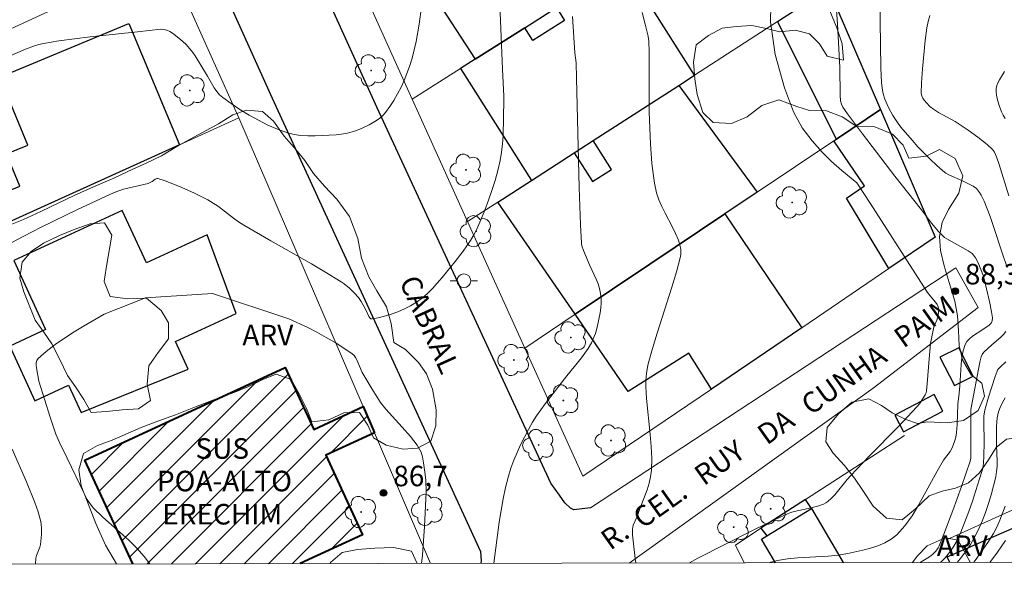
# Model space of a CAD drawing. Units: metres. Extents: x 279257 to 279773, y 1669902 to 1670466.
# Drawn here: x 279516 to 279588, y 1669907 to 1669947 of the extents above; entities that cross this region are included whole.
import ezdxf
from ezdxf.enums import TextEntityAlignment as Align

# ---------------------------------------------------------------- set-up
doc = ezdxf.new("R2010")
doc.units = ezdxf.units.M
doc.header["$MEASUREMENT"] = 0
for name, color, linetype, lineweight in [('Articulacao', 7, 'Continuous', 18), ('Edificacoes', 7, 'Continuous', 30), ('Edificacoes_Notaveis_Hatch', 8, 'Continuous', 9), ('Hospital', 7, 'Continuous', 40), ('Muro_Grade', 8, 'Continuous', 20), ('Pavimentacao_Nao_Asfaltica_Mfio', 10, 'Continuous', 30), ('Pavimentacao_Nao_Asfaltica_S_Mfio', 10, 'Continuous', 15), ('Poste', 7, 'Continuous', 9), ('Topon_de_Vias', 7, 'Continuous', 9), ('Topon_Hospital', 7, 'Continuous', 9)]:
    doc.layers.add(name, color=color, linetype=linetype, lineweight=lineweight)
for name, color, linetype, lineweight, true_color in [('Arvores_Isoladas', 7, 'Continuous', 18, 0x00ff33), ('Curvas_Intermediarias', 7, 'Continuous', 9, 0x783c14), ('Curvas_Mestras', 7, 'Continuous', 20, 0x783c14), ('Pto_Cotado', 7, 'Continuous', 9, 0x783c14), ('Topon_Pto_Cotado', 7, 'Continuous', 9, 0x783c14), ('Topon_Vegetacao', 7, 'Continuous', 9, 0x00ff33), ('Vegetacao', 7, 'Orla8', 9, 0x00ff33)]:
    doc.layers.add(name, color=color, linetype=linetype, lineweight=lineweight, true_color=true_color)
doc.styles.add('Arial', font='arial.ttf', dxfattribs={"height": 1.5})
doc.styles.get("Standard").update_dxf_attribs({"font": 'arial.ttf'})
doc.linetypes.add('Orla8', pattern='A,6,-0.5,["V",Standard,S=1,R=0,X=-0.5,Y=-1],-0.5,6,-0.5,["V",Standard,S=1,R=0,X=-0.5,Y=-1],-0.5', length=14)

# ---------------------------------------------------------------- blocks, each defined once
blk = doc.blocks.new('Cotas')
at = {"layer": 'Pto_Cotado'}
blk.add_hatch(color=256, dxfattribs=at).paths.add_polyline_path([(0, 0.24, 1), (0, -0.24, 1)])
at = {"layer": 'Pto_Cotado', "lineweight": -3}
blk.add_lwpolyline([(0, -0.24, -1), (0, 0.24, -1)], format="xyb", close=True, dxfattribs=at)
blk = doc.blocks.new('Arvore')
at = {"layer": 'Arvores_Isoladas'}
blk.add_lwpolyline([(-0.718, 0.493, 0.872324), (-0.722, -0.551, 0.862983), (0.284, -0.827, 0.900105), (0.89, 0.029, 0.863155), (0.262, 0.861, 0.882486)], format="xyb", close=True, dxfattribs=at)
blk.add_circle((0, 0), 0.0286, dxfattribs=at)
blk = doc.blocks.new('Poste')
at = {"layer": 'Poste'}
for points in [[(-0.5, 0), (-1, 0)], [(0.5, 0), (1, 0)]]:
    blk.add_lwpolyline(points, dxfattribs=at)
blk.add_lwpolyline([(0, 0.5, 1), (0, -0.5, 1)], format="xyb", close=True, dxfattribs=at)

msp = doc.modelspace()

# ---------------------------------------------------------------- hatches: boundary and pattern name
at = {"layer": 'Edificacoes_Notaveis_Hatch'}
h = msp.add_hatch(dxfattribs=at)
h.set_pattern_fill('ANSI31', color=256, scale=10)
h.paths.add_polyline_path([(279541.747, 1669917.004), (279538.198, 1669915.366), (279540.876, 1669909.564), (279536.307, 1669907.456), (279524.083, 1669907.433), (279520.585, 1669915.013), (279535.225, 1669921.769), (279537.307, 1669917.256), (279540.92, 1669918.923)])
h = msp.add_hatch(dxfattribs=at)
h.set_pattern_fill('ANSI31', color=256, scale=10)
h.paths.add_polyline_path([(279541.747, 1669917.004), (279538.198, 1669915.366), (279540.876, 1669909.564), (279536.307, 1669907.456), (279524.083, 1669907.433), (279520.585, 1669915.013), (279535.225, 1669921.769), (279537.307, 1669917.256), (279540.92, 1669918.923)])

# ---------------------------------------------------------------- linework, layer by layer
at = {"layer": 'Articulacao', "flags": 128}
msp.add_lwpolyline([(279273.231, 1670461.237), (279755.249, 1670462.134), (279756.268, 1669907.865), (279274.273, 1669906.969), (279273.231, 1670461.237)], close=True, dxfattribs=at)
at = {"layer": 'Curvas_Intermediarias', "flags": 128}
for points, elevation in [([(279520.471, 1669948.96), (279514.877, 1669946.362)], 83), ([(279570.574, 1669907.52), (279570.693, 1669907.557), (279571.197, 1669907.682), (279571.921, 1669907.802), (279572.655, 1669907.876), (279574.88, 1669908.005), (279575.613, 1669908.081), (279576.336, 1669908.205), (279577.429, 1669908.442), (279577.982, 1669908.584), (279578.519, 1669908.755), (279579.028, 1669908.968), (279579.492, 1669909.232), (279579.897, 1669909.558), (279580.488, 1669910.214), (279581.016, 1669910.946), (279581.499, 1669911.733), (279582.851, 1669914.215), (279583.328, 1669915.012), (279583.795, 1669915.651), (279583.951, 1669915.92), (279584.126, 1669916.381), (279584.209, 1669916.702), (279584.264, 1669917.027), (279584.313, 1669917.608), (279584.354, 1669919.097), (279584.458, 1669919.914), (279584.507, 1669920.427), (279584.596, 1669921.999), (279584.654, 1669922.507), (279584.751, 1669922.994), (279584.901, 1669923.452), (279585.033, 1669923.68), (279585.217, 1669923.879), (279585.44, 1669924.057), (279586.196, 1669924.543), (279586.655, 1669924.873), (279586.792, 1669925.01), (279586.868, 1669925.196), (279586.892, 1669925.403), (279586.825, 1669925.843), (279586.674, 1669926.59), (279586.235, 1669928.443), (279585.849, 1669929.411), (279585.645, 1669929.796), (279585.52, 1669929.968), (279585.399, 1669930.093), (279585.109, 1669930.299), (279583.555, 1669931.162), (279583.387, 1669931.28), (279583.234, 1669931.413), (279582.956, 1669931.701), (279582.437, 1669932.319), (279581.699, 1669933.292), (279579.769, 1669935.756), (279577.404, 1669938.829), (279576.311, 1669940.298), (279575.961, 1669940.795), (279575.853, 1669941.013), (279575.797, 1669941.253), (279575.77, 1669941.667), (279575.743, 1669943.683), (279575.572, 1669946.867), (279575.401, 1669949.251)], 89), ([(279514.956, 1669944.461), (279516.255, 1669945.03), (279516.899, 1669945.271), (279517.227, 1669945.366), (279517.56, 1669945.438), (279518.694, 1669945.62), (279519.834, 1669945.777), (279520.979, 1669945.914), (279524.424, 1669946.281), (279526.14, 1669946.488), (279526.344, 1669946.461), (279526.571, 1669946.402), (279526.789, 1669946.316), (279526.988, 1669946.2), (279527.588, 1669945.73), (279527.964, 1669945.381), (279528.14, 1669945.197), (279528.48, 1669944.781), (279528.641, 1669944.546), (279529.557, 1669943.045), (279530.043, 1669942.199), (279530.223, 1669941.937), (279530.426, 1669941.699), (279530.658, 1669941.496), (279531.278, 1669941.054), (279531.923, 1669940.624), (279532.589, 1669940.213), (279533.272, 1669939.829), (279533.968, 1669939.479), (279534.673, 1669939.171), (279535.385, 1669938.911), (279535.868, 1669938.786), (279536.369, 1669938.714), (279536.883, 1669938.684), (279537.403, 1669938.686), (279538.957, 1669938.777), (279539.496, 1669938.84), (279539.765, 1669938.894), (279540.293, 1669939.041), (279540.797, 1669939.237), (279541.35, 1669939.497), (279541.889, 1669939.804), (279542.138, 1669939.981), (279542.363, 1669940.178), (279542.559, 1669940.397), (279542.871, 1669940.826), (279543.163, 1669941.279), (279543.435, 1669941.753), (279543.685, 1669942.243), (279543.914, 1669942.743), (279544.12, 1669943.25), (279544.304, 1669943.758), (279544.491, 1669944.358), (279544.651, 1669944.969), (279544.789, 1669945.59), (279545.007, 1669946.845), (279545.171, 1669948.104)], 84), ([(279561.311, 1669947.7), (279561.511, 1669946.845), (279561.724, 1669946.058), (279561.781, 1669945.658), (279561.811, 1669944.79), (279561.82, 1669943.919), (279561.804, 1669941.301), (279561.814, 1669940.429), (279561.915, 1669938.112), (279562.016, 1669936.665), (279562.097, 1669935.948), (279562.209, 1669935.239), (279562.358, 1669934.542), (279562.519, 1669934.028), (279562.729, 1669933.527), (279562.974, 1669933.036), (279563.496, 1669932.062), (279563.74, 1669931.57), (279563.951, 1669931.07), (279564.057, 1669930.738), (279564.123, 1669930.392), (279564.133, 1669930.219), (279564.126, 1669930.047), (279564.097, 1669929.879), (279563.801, 1669928.756), (279563.471, 1669927.637), (279562.401, 1669924.284), (279562.058, 1669923.163), (279561.741, 1669922.039), (279561.686, 1669921.808), (279561.61, 1669921.339), (279561.574, 1669920.864), (279561.573, 1669920.389), (279561.622, 1669919.515), (279561.893, 1669916.883), (279561.966, 1669916.009), (279562, 1669915.139), (279561.979, 1669914.275), (279561.918, 1669913.797), (279561.806, 1669913.324), (279561.658, 1669912.855), (279561.126, 1669911.461), (279560.909, 1669910.85), (279560.656, 1669910.274), (279560.617, 1669910.127), (279560.6, 1669909.977), (279560.606, 1669909.554), (279560.639, 1669909.128), (279560.801, 1669907.842), (279560.835, 1669907.502)], 87), ([(279570.696, 1669948.184), (279570.685, 1669947.027), (279571.029, 1669944.643), (279571.695, 1669942.197), (279572.369, 1669940.444), (279572.991, 1669939.289), (279573.716, 1669938.324), (279574.441, 1669937.505), (279575.133, 1669936.821), (279575.881, 1669936.155), (279576.974, 1669935.267), (279577.95, 1669933.777), (279582.105, 1669927.323), (279582.222, 1669927.162), (279582.741, 1669926.543), (279582.846, 1669926.382), (279582.925, 1669926.213), (279582.956, 1669926.094), (279582.966, 1669925.967), (279582.96, 1669925.836), (279582.916, 1669925.567), (279582.835, 1669925.225), (279582.682, 1669924.918), (279582.621, 1669924.759), (279582.481, 1669924.148), (279582.376, 1669923.528), (279582.263, 1669922.409), (279582.129, 1669920.581), (279582.079, 1669920.074), (279582.043, 1669919.921), (279581.98, 1669919.779), (279581.74, 1669919.388), (279581.564, 1669919.136), (279581.368, 1669918.901), (279579.998, 1669917.456), (279577.909, 1669915.316), (279576.528, 1669913.878), (279576.288, 1669913.608), (279575.368, 1669912.483), (279575.123, 1669912.224), (279574.862, 1669911.988), (279574.719, 1669911.888), (279574.561, 1669911.808), (279574.218, 1669911.687), (279573.436, 1669911.474), (279572.418, 1669911.255), (279572.17, 1669911.183), (279571.93, 1669911.091), (279571.071, 1669910.702), (279569.369, 1669909.879), (279565.366, 1669907.851), (279564.763, 1669907.509), (279564.763, 1669907.509)], 88), ([(279550.456, 1669907.482), (279550.456, 1669907.483), (279550.867, 1669910.484), (279551.147, 1669912.176), (279551.323, 1669913.011), (279551.534, 1669913.835), (279551.717, 1669914.422), (279551.929, 1669915.001), (279552.167, 1669915.574), (279552.426, 1669916.138), (279552.995, 1669917.242), (279553.297, 1669917.779), (279553.579, 1669918.238), (279554.207, 1669919.12), (279555.811, 1669921.165), (279556.877, 1669922.48), (279557.36, 1669923.166), (279557.599, 1669923.587), (279557.8, 1669924.033), (279557.885, 1669924.262), (279558.016, 1669924.726), (279558.227, 1669925.776), (279558.274, 1669926.131), (279558.301, 1669926.486), (279558.301, 1669926.836), (279558.27, 1669927.179), (279558.195, 1669927.536), (279558.081, 1669927.887), (279557.939, 1669928.234), (279557.456, 1669929.269), (279557.014, 1669930.31), (279556.905, 1669930.664), (279556.879, 1669930.847), (279556.797, 1669932.2), (279556.692, 1669934.918), (279556.509, 1669942.896), (279556.472, 1669944.028), (279556.387, 1669944.75), (279556.22, 1669947.41)], 86), ([(279588.079, 1669934.318), (279587.393, 1669936.591), (279587.197, 1669937.153), (279587.041, 1669937.493), (279586.902, 1669937.694), (279586.497, 1669938.062), (279585.823, 1669938.6), (279585.122, 1669939.111), (279584.174, 1669939.75), (279582.944, 1669940.408), (279582.58, 1669940.647), (279582.329, 1669940.847), (279582.096, 1669941.068), (279581.892, 1669941.305), (279581.799, 1669941.453), (279581.732, 1669941.621), (279581.696, 1669941.797), (279581.699, 1669942.564), (279581.772, 1669943.593), (279581.979, 1669945.667), (279582.104, 1669946.588), (279582.196, 1669947.038), (279582.318, 1669947.48)], 91), ([(279587.824, 1669939.952), (279587.68, 1669940.192), (279587.559, 1669940.441), (279587.373, 1669940.916), (279587.226, 1669941.413), (279587.179, 1669941.662), (279587.157, 1669941.907), (279587.164, 1669942.146), (279587.21, 1669942.36), (279587.292, 1669942.571), (279587.401, 1669942.777), (279587.781, 1669943.394)], 92), ([(279525.327, 1669907.436), (279524.928, 1669907.982), (279524.386, 1669908.586), (279523.793, 1669909.161), (279521.911, 1669910.838), (279521.228, 1669911.513), (279520.902, 1669911.922), (279520.767, 1669912.145), (279520.546, 1669912.569), (279519.308, 1669915.164), (279518.741, 1669916.291), (279518.469, 1669916.915), (279518.046, 1669918.156), (279517.232, 1669920.776), (279517.046, 1669921.748), (279517.026, 1669921.946), (279517.033, 1669922.131), (279517.078, 1669922.294), (279517.173, 1669922.427), (279517.77, 1669922.946), (279518.417, 1669923.445), (279519.102, 1669923.925), (279519.814, 1669924.386), (279520.542, 1669924.831), (279522.001, 1669925.674), (279525.017, 1669926.864), (279529.914, 1669927.185)], 86), ([(279529.914, 1669927.185), (279535.487, 1669925.336), (279536.867, 1669924.696), (279537.548, 1669924.346), (279538.219, 1669923.978), (279538.874, 1669923.593), (279539.512, 1669923.19), (279540.128, 1669922.772), (279540.263, 1669922.65), (279540.372, 1669922.502), (279540.461, 1669922.334), (279540.852, 1669921.403), (279541.575, 1669920.2), (279542.193, 1669919.225), (279542.579, 1669918.744), (279543.782, 1669917.421), (279544.368, 1669916.75), (279544.868, 1669916.096), (279545.066, 1669915.769), (279545.147, 1669915.599), (279545.261, 1669915.246), (279545.34, 1669914.828), (279545.454, 1669913.972), (279545.49, 1669913.539), (279545.514, 1669912.671), (279545.402, 1669910.163), (279545.336, 1669909.117), (279545.25, 1669908.076), (279545.182, 1669907.472)], 86), ([(279583.081, 1669907.543), (279583.081, 1669907.543), (279583.189, 1669907.636), (279583.437, 1669907.888), (279583.669, 1669908.156), (279583.883, 1669908.437), (279584.074, 1669908.729), (279584.239, 1669909.032), (279584.574, 1669909.757), (279584.884, 1669910.499), (279585.172, 1669911.256), (279585.441, 1669912.021), (279585.931, 1669913.566), (279586.159, 1669914.338), (279586.214, 1669914.572), (279586.247, 1669914.811), (279586.27, 1669915.297), (279586.277, 1669916.329), (279586.259, 1669917.818), (279586.272, 1669918.222), (279586.31, 1669918.542), (279586.354, 1669918.753), (279586.606, 1669919.61), (279587.097, 1669921.109), (279587.239, 1669921.518), (279587.292, 1669921.623), (279587.445, 1669921.799), (279587.879, 1669922.186)], 91), ([(279584.316, 1669907.545), (279584.316, 1669907.545), (279584.631, 1669907.927), (279584.971, 1669908.384), (279585.284, 1669908.854), (279585.565, 1669909.337), (279585.865, 1669909.936), (279586.137, 1669910.555), (279586.382, 1669911.19), (279586.603, 1669911.837), (279586.8, 1669912.49), (279586.977, 1669913.147), (279587.134, 1669913.8), (279587.198, 1669914.171), (279587.228, 1669914.548), (279587.234, 1669914.93), (279587.192, 1669916.085), (279587.187, 1669917.479), (279587.248, 1669918.094), (279587.341, 1669918.533), (279587.459, 1669918.855), (279587.625, 1669919.214), (279587.816, 1669919.561)], 92), ([(279585.51, 1669907.547), (279585.626, 1669907.693), (279586.101, 1669908.334), (279586.548, 1669908.989), (279586.96, 1669909.657), (279587.214, 1669910.129), (279587.439, 1669910.621), (279587.638, 1669911.129), (279587.811, 1669911.648)], 93), ([(279586.709, 1669907.55), (279587.26, 1669908.292), (279587.854, 1669909.136)], 94)]:
    msp.add_lwpolyline(points, dxfattribs=dict(at, elevation=elevation))
at = {"layer": 'Curvas_Mestras', "flags": 128}
for points, elevation in [([(279550.896, 1669948.279), (279551.103, 1669943.567), (279551.204, 1669941.601), (279551.208, 1669941.324), (279551.139, 1669938.72), (279551.099, 1669938.107), (279551.031, 1669937.5), (279550.926, 1669936.901), (279550.755, 1669936.167), (279550.556, 1669935.434), (279550.332, 1669934.706), (279550.084, 1669933.985), (279549.814, 1669933.272), (279549.525, 1669932.57), (279549.218, 1669931.881), (279549.007, 1669931.462), (279548.77, 1669931.055), (279548.234, 1669930.271), (279547.648, 1669929.52), (279546.682, 1669928.343), (279545.983, 1669927.551), (279545.612, 1669927.183), (279545.224, 1669926.843), (279544.813, 1669926.542), (279544.39, 1669926.286), (279543.934, 1669926.053), (279543.456, 1669925.847), (279542.97, 1669925.668), (279542.485, 1669925.52), (279542.014, 1669925.403), (279541.568, 1669925.321), (279541.476, 1669925.335), (279541.4, 1669925.398), (279541.334, 1669925.497), (279541.106, 1669925.988), (279540.768, 1669926.604), (279540.583, 1669926.898), (279540.299, 1669927.216), (279539.925, 1669927.569), (279539.522, 1669927.894), (279539.312, 1669928.044), (279538.127, 1669928.772), (279537.145, 1669929.343), (279534.171, 1669931.017), (279532.21, 1669932.167), (279531.824, 1669932.419), (279531.45, 1669932.69), (279530.341, 1669933.524), (279529.961, 1669933.781), (279529.566, 1669934.015), (279528.553, 1669934.531), (279527.506, 1669934.997), (279526.453, 1669935.4), (279525.932, 1669935.575), (279525.862, 1669935.582), (279525.724, 1669935.525), (279525.518, 1669935.368), (279525.216, 1669935.208), (279523.424, 1669934.795), (279523.074, 1669934.687), (279522.735, 1669934.553), (279520.06, 1669933.318), (279517.404, 1669932.02), (279516.092, 1669931.347), (279514.793, 1669930.657)], 85), ([(279587.965, 1669929.087), (279587.599, 1669930.14), (279587.022, 1669931.923), (279586.718, 1669932.808), (279586.282, 1669933.922), (279586.068, 1669934.357), (279585.946, 1669934.56), (279585.811, 1669934.75), (279585.716, 1669934.852), (279585.482, 1669935.02), (279584.71, 1669935.41), (279583.709, 1669935.842), (279583.477, 1669935.976), (279583.263, 1669936.133), (279582.793, 1669936.549), (279582.333, 1669936.983), (279581.447, 1669937.896), (279581.021, 1669938.369), (279580.205, 1669939.338), (279580.001, 1669939.605), (279579.627, 1669940.17), (279579.301, 1669940.766), (279579.023, 1669941.377), (279578.902, 1669941.764), (279578.831, 1669942.17), (279578.794, 1669942.584), (279578.75, 1669943.645), (279578.671, 1669948.794)], 90), ([(279581.625, 1669907.54), (279581.626, 1669907.54), (279581.692, 1669907.576), (279582.3, 1669907.957), (279582.537, 1669908.144), (279582.75, 1669908.364), (279582.924, 1669908.612), (279582.99, 1669908.746), (279583.344, 1669909.599), (279584.01, 1669911.332), (279584.636, 1669913.086), (279585.27, 1669914.945), (279585.305, 1669915.154), (279585.325, 1669915.581), (279585.312, 1669918.163), (279585.323, 1669918.721), (279585.982, 1669922.177), (279586.078, 1669922.558), (279586.146, 1669922.738), (279586.255, 1669922.903), (279586.848, 1669923.443), (279587.497, 1669923.998), (279587.698, 1669924.192), (279587.877, 1669924.397)], 90), ([(279515.275, 1669915.824), (279516.332, 1669913.435), (279516.938, 1669911.925), (279517.182, 1669911.232), (279517.283, 1669910.882), (279517.364, 1669910.529), (279517.4, 1669910.295), (279517.418, 1669910.056), (279517.412, 1669909.573), (279517.346, 1669908.852), (279517.302, 1669908.665), (279517.063, 1669908.058), (279517.013, 1669907.848), (279516.977, 1669907.42)], 85)]:
    msp.add_lwpolyline(points, dxfattribs=dict(at, elevation=elevation))
at = {"layer": 'Edificacoes', "flags": 128}
for points in [[(279560.008, 1669951.207), (279563.452, 1669953.391), (279558.115, 1669961.605), (279553.42, 1669958.554), (279550.338, 1669956.552), (279543.865, 1669952.346), (279549.099, 1669944.292), (279552.72, 1669946.588), (279555.045, 1669948.061)], [(279553.211, 1669935.437), (279556.339, 1669937.455), (279557.726, 1669938.35), (279563.971, 1669942.38), (279565.13, 1669943.127), (279560.008, 1669951.207), (279555.045, 1669948.061), (279555.639, 1669947.123), (279553.315, 1669945.649), (279552.72, 1669946.588), (279549.099, 1669944.292), (279548.028, 1669943.613)], [(279571.686, 1669947.357), (279574.92, 1669949.444), (279578.705, 1669940.609), (279575.488, 1669938.453), (279571.19, 1669947.037)], [(279513.942, 1669931.913), (279513.119, 1669933.891), (279515.832, 1669935.021), (279514.855, 1669937.368), (279516.419, 1669938.018), (279514.359, 1669942.966), (279523.81, 1669946.9), (279527.495, 1669938.048)], [(279561.872, 1669929.326), (279556.408, 1669925.664), (279550.765, 1669933.859), (279553.211, 1669935.437), (279556.339, 1669937.455), (279557.672, 1669935.352), (279559.066, 1669936.236), (279557.726, 1669938.35), (279563.971, 1669942.38), (279569.7, 1669934.573), (279567.336, 1669932.989)], [(279575.316, 1669938.338), (279575.488, 1669938.453), (279578.705, 1669940.609), (279582.699, 1669931.284), (279579.327, 1669928.998), (279576.221, 1669934.136), (279577.553, 1669935.039)], [(279523.318, 1669933.253), (279515.393, 1669929.595), (279517.722, 1669924.548), (279515.098, 1669923.337), (279516.939, 1669919.349), (279519.402, 1669920.486), (279520.322, 1669918.492), (279528.128, 1669921.659), (279527.199, 1669923.671), (279531.636, 1669925.719), (279529.516, 1669931.475), (279525.083, 1669929.429)], [(279556.408, 1669925.664), (279561.872, 1669929.326), (279567.336, 1669932.989), (279572.961, 1669924.681), (279566.362, 1669920.207), (279564.705, 1669922.821), (279560.292, 1669920.024)], [(279584.428, 1669923.217), (279583.052, 1669922.523), (279584.114, 1669920.461), (279585.489, 1669921.155)], [(279579.755, 1669918.288), (279580.384, 1669917.083), (279583.272, 1669918.59), (279582.643, 1669919.795)], [(279573.247, 1669912.143), (279569.977, 1669910.057), (279570.421, 1669909.49), (279573.68, 1669911.47)]]:
    msp.add_lwpolyline(points, close=True, dxfattribs=at)
for points in [[(279571.034, 1669907.52), (279570.014, 1669909.242), (279570.421, 1669909.49), (279573.68, 1669911.47)], [(279573.68, 1669911.47), (279575.99, 1669907.53)], [(279583.767, 1669907.544), (279583.587, 1669907.958), (279591.362, 1669911.342)]]:
    msp.add_lwpolyline(points, dxfattribs=at)
at = {"layer": 'Hospital', "flags": 128}
for points in [[(279524.083, 1669907.433), (279520.585, 1669915.013), (279535.225, 1669921.769), (279537.307, 1669917.256), (279540.92, 1669918.923), (279541.747, 1669917.004)], [(279541.747, 1669917.004), (279538.198, 1669915.366), (279540.876, 1669909.564), (279536.307, 1669907.456)]]:
    msp.add_lwpolyline(points, dxfattribs=at)
at = {"layer": 'Muro_Grade', "flags": 128}
for points in [[(279526.073, 1669952.89), (279531.837, 1669940.013)], [(279544.501, 1669941.377), (279540.522, 1669950.174)], [(279574.92, 1669949.444), (279578.705, 1669940.609)], [(279552.72, 1669946.588), (279555.045, 1669948.061)], [(279571.19, 1669947.037), (279565.13, 1669943.127)], [(279571.686, 1669947.357), (279571.19, 1669947.037)], [(279549.099, 1669944.292), (279552.72, 1669946.588)], [(279548.028, 1669943.613), (279549.099, 1669944.292)], [(279544.501, 1669941.377), (279548.028, 1669943.613)], [(279565.13, 1669943.127), (279563.971, 1669942.38)], [(279563.971, 1669942.38), (279557.726, 1669938.35)], [(279548.549, 1669932.429), (279544.501, 1669941.377)], [(279578.705, 1669940.609), (279575.488, 1669938.453)], [(279578.705, 1669940.609), (279582.699, 1669931.284)], [(279531.837, 1669940.013), (279527.495, 1669938.048)], [(279540.92, 1669918.923), (279531.837, 1669940.013)], [(279557.726, 1669938.35), (279556.339, 1669937.455)], [(279575.316, 1669938.338), (279569.7, 1669934.573)], [(279575.488, 1669938.453), (279575.316, 1669938.338)], [(279527.495, 1669938.048), (279513.942, 1669931.913)], [(279556.339, 1669937.455), (279553.211, 1669935.437)], [(279553.211, 1669935.437), (279550.765, 1669933.859)], [(279569.7, 1669934.573), (279567.336, 1669932.989)], [(279550.765, 1669933.859), (279548.549, 1669932.429)], [(279552.726, 1669923.195), (279548.549, 1669932.429)], [(279567.336, 1669932.989), (279561.872, 1669929.326)], [(279582.699, 1669931.284), (279579.327, 1669928.998)], [(279561.872, 1669929.326), (279556.408, 1669925.664)], [(279579.327, 1669928.998), (279572.961, 1669924.681)], [(279556.408, 1669925.664), (279552.726, 1669923.195)], [(279572.961, 1669924.681), (279566.362, 1669920.207)], [(279566.362, 1669920.207), (279556.961, 1669913.833), (279552.726, 1669923.195)], [(279541.747, 1669917.004), (279540.92, 1669918.923)], [(279545.851, 1669907.474), (279541.747, 1669917.004)], [(279580.469, 1669916.806), (279573.247, 1669912.143)], [(279591.837, 1669912.943), (279583.58, 1669909.224)], [(279569.977, 1669910.057), (279568.129, 1669908.795)], [(279568.129, 1669908.795), (279568.764, 1669907.516)]]:
    msp.add_lwpolyline(points, dxfattribs=at)
at = {"layer": 'Pavimentacao_Nao_Asfaltica_Mfio', "flags": 128}
for points in [[(279557.535, 1669911.526), (279556.314, 1669911.391), (279556.061, 1669911.503), (279555.644, 1669911.883), (279555.257, 1669912.449), (279554.634, 1669913.334), (279541.955, 1669940.738), (279519.812, 1669989.432), (279497.33, 1670038.222), (279473.464, 1670088.73)], [(279549.551, 1669907.481), (279549.574, 1669907.651), (279549.525, 1669908.315), (279534.3, 1669941.423), (279515.35, 1669983.416), (279500.833, 1670015.203), (279482.365, 1670055.83), (279468.378, 1670086.333)]]:
    msp.add_lwpolyline(points, dxfattribs=at)
at = {"layer": 'Pavimentacao_Nao_Asfaltica_S_Mfio', "flags": 128}
msp.add_lwpolyline([(279560.364, 1669907.501), (279578.178, 1669920.266), (279585.851, 1669926.151), (279584.215, 1669929.054), (279557.535, 1669911.526)], dxfattribs=at)
at = {"layer": 'Vegetacao', "flags": 128}
for points in [[(279595.005, 1669907.565), (279594.478, 1669907.935), (279593.389, 1669908.773), (279592.607, 1669909.892), (279592.181, 1669911.159), (279592.046, 1669912.3), (279592.102, 1669913.389), (279591.98, 1669914.708), (279591.749, 1669915.606), (279591.245, 1669916.396), (279590.195, 1669916.725), (279589.119, 1669916.69), (279587.909, 1669916.538), (279587.167, 1669915.943), (279586.603, 1669915.032), (279585.957, 1669914.081), (279585.142, 1669913.352), (279584.196, 1669912.978), (279583.216, 1669912.743), (279582.275, 1669912.4), (279581.269, 1669911.462), (279580.297, 1669910.655), (279579.16, 1669910.785), (279578.17, 1669911.643), (279577.424, 1669912.806), (279576.816, 1669913.708), (279576.077, 1669914.619), (279575.248, 1669915.517), (279574.718, 1669916.359), (279574.822, 1669917.4), (279575.646, 1669918.39), (279576.609, 1669919.241), (279577.867, 1669919.493), (279578.778, 1669918.999), (279579.555, 1669918.457), (279580.571, 1669917.989), (279581.417, 1669917.698), (279582.146, 1669917.82), (279583.578, 1669917.725), (279584.78, 1669917.904), (279585.847, 1669918.633), (279586.323, 1669919.683), (279586.127, 1669920.625), (279585.342, 1669921.254), (279584.699, 1669922.347), (279584.451, 1669923.375), (279584.416, 1669924.443), (279584.329, 1669925.545), (279584.15, 1669926.617), (279583.733, 1669927.988), (279583.372, 1669929.207), (279583.102, 1669930.309), (279583.015, 1669931.333), (279583.231, 1669932.357), (279583.682, 1669933.321), (279584.441, 1669934.515), (279584.722, 1669935.769), (279584.175, 1669937.036), (279583.033, 1669937.69), (279582.057, 1669937.217), (279580.782, 1669937.052), (279580.365, 1669938.015), (279579.592, 1669938.822), (279578.312, 1669939.355), (279576.988, 1669939.376), (279575.916, 1669940.074), (279574.77, 1669940.508), (279573.538, 1669940.533), (279572.601, 1669940.837), (279571.282, 1669941.331), (279570.054, 1669940.901), (279568.97, 1669940.076), (279567.82, 1669939.585), (279566.488, 1669939.667), (279565.746, 1669940.391), (279565.315, 1669941.706), (279565.141, 1669942.851), (279565.049, 1669944.071), (279565.244, 1669945.334), (279566.15, 1669946.024), (279567.157, 1669946.545), (279568.176, 1669946.689), (279569.317, 1669946.746), (279570.376, 1669946.538), (279571.366, 1669946.295), (279572.468, 1669946.408), (279573.526, 1669946.131), (279574.247, 1669945.411), (279574.82, 1669944.509), (279576.009, 1669944.223), (279575.905, 1669945.403), (279575.531, 1669946.575), (279575.009, 1669947.824), (279574.584, 1669948.77), (279573.963, 1669950.032), (279573.628, 1669950.957), (279572.963, 1669952.271), (279572.09, 1669953.777), (279571.391, 1669955.134), (279570.766, 1669956.341), (279570.14, 1669957.521), (279569.55, 1669958.657), (279569.063, 1669960.037), (279569.24, 1669961.083), (279569.027, 1669962.215), (279568.757, 1669963.552), (279568.514, 1669964.897), (279568.287, 1669966.112), (279568.317, 1669967.323), (279568.299, 1669968.46), (279568.147, 1669969.514), (279567.808, 1669970.642), (279567.239, 1669971.601), (279566.691, 1669973.007), (279566, 1669974.599), (279565.422, 1669976.217), (279565.035, 1669977.627), (279564.814, 1669978.803), (279564.713, 1669980.283), (279564.942, 1669981.728), (279565.197, 1669983.173), (279564.906, 1669984.445), (279564.476, 1669985.811), (279564.722, 1669987.378), (279565.19, 1669988.68), (279566.114, 1669989.492), (279567.65, 1669989.892), (279569.085, 1669990.695), (279569.627, 1669991.993), (279569.292, 1669993.212), (279568.003, 1669994.014), (279566.337, 1669994.187), (279564.871, 1669993.232), (279563.787, 1669991.548), (279563.237, 1669990.406), (279562.313, 1669989.794), (279561.589, 1669989.078), (279560.513, 1669987.454), (279559.824, 1669986.035), (279558.996, 1669985.215), (279557.89, 1669984.923), (279556.523, 1669984.571), (279555.04, 1669983.963), (279553.634, 1669983.494), (279552.48, 1669983.563), (279551.664, 1669984.196), (279550.917, 1669985.367), (279550.873, 1669986.669), (279551.245, 1669987.711), (279551.47, 1669989.03), (279552.068, 1669989.994), (279552.723, 1669990.866), (279553.569, 1669991.435), (279554.185, 1669992.459), (279554.887, 1669993.371), (279555.971, 1669994.144), (279556.135, 1669995.376), (279555.809, 1669996.847), (279555.166, 1669998.288), (279554.302, 1669999.836), (279553.768, 1670000.717), (279553.195, 1670001.654), (279552.6, 1670002.63), (279551.957, 1670003.671), (279551.284, 1670004.752), (279550.654, 1670005.858), (279550.154, 1670007.008), (279549.824, 1670008.119), (279549.646, 1670009.138), (279549.168, 1670010.483), (279548.598, 1670012.327), (279548.428, 1670014.067), (279548.549, 1670015.629), (279548.947, 1670016.966), (279549.754, 1670017.808), (279551.025, 1670017.961), (279552.409, 1670017.705), (279553.763, 1670017.68), (279555.052, 1670017.832), (279556.245, 1670018.054), (279557.39, 1670017.829), (279558.58, 1670016.814), (279559.873, 1670015.573), (279561.301, 1670014.528), (279562.851, 1670014.125), (279564.404, 1670014.43), (279565.796, 1670015.137), (279566.672, 1670016.101), (279566.884, 1670017.086), (279566.419, 1670018.132), (279565.729, 1670019.143), (279564.813, 1670019.936), (279563.55, 1670020.157), (279562.158, 1670019.927), (279560.791, 1670019.514), (279559.589, 1670019.145), (279558.34, 1670019.439), (279558.239, 1670020.728), (279558.738, 1670021.661), (279559.883, 1670022.304), (279561.137, 1670021.718), (279562.282, 1670021.884), (279562.776, 1670022.821), (279562.693, 1670024.049), (279562.077, 1670025.073), (279561.013, 1670025.598), (279559.642, 1670025.91), (279558.331, 1670026.456), (279557.324, 1670027.254), (279557.072, 1670028.321), (279557.553, 1670029.289), (279558.39, 1670030.179), (279559.067, 1670031.065), (279558.732, 1670032.258), (279557.581, 1670033.373), (279555.988, 1670034.383), (279554.543, 1670035.411), (279553.462, 1670036.543), (279552.811, 1670037.758), (279552.567, 1670039.077), (279553.061, 1670040.683), (279553.442, 1670041.637), (279553.823, 1670042.896), (279554.269, 1670044.159), (279554.989, 1670045.409), (279556.052, 1670046.047), (279557.401, 1670045.749), (279558.612, 1670045.398), (279559.362, 1670046.287), (279558.763, 1670047.459), (279558.029, 1670048.86), (279557.538, 1670050.183), (279557.507, 1670051.359), (279557.827, 1670052.462), (279558.256, 1670053.464), (279558.173, 1670054.788), (279557.344, 1670055.772), (279556.571, 1670056.987), (279555.924, 1670058.093), (279554.773, 1670058.54), (279553.879, 1670059.095), (279552.994, 1670059.824), (279552.008, 1670060.626), (279551.079, 1670061.624), (279550.623, 1670063.043), (279551.087, 1670064.054), (279552.097, 1670064.493), (279553.256, 1670064.836), (279554.366, 1670065.079), (279555.308, 1670065.943), (279554.617, 1670067.032), (279553.606, 1670067.47), (279552.356, 1670067.591), (279551.146, 1670067.569), (279550.035, 1670067.43), (279548.386, 1670067.221), (279546.885, 1670067.237), (279545.635, 1670067.41), (279544.524, 1670067.688), (279543.496, 1670068.195), (279542.593, 1670068.95), (279542.111, 1670069.856), (279542.18, 1670071.037), (279542.825, 1670072.057), (279544.374, 1670073.06), (279544.174, 1670074.058), (279543.262, 1670074.517), (279541.969, 1670074.959), (279540.741, 1670075.415), (279539.799, 1670075.826), (279538.979, 1670076.533), (279538.206, 1670077.757), (279537.758, 1670078.664), (279537.328, 1670079.709), (279536.811, 1670081.692), (279536.441, 1670082.729), (279535.529, 1670084.352), (279534.83, 1670086.109), (279534.395, 1670087.87), (279534.442, 1670089.55), (279534.853, 1670090.969), (279535.465, 1670092.05), (279536.597, 1670092.766), (279537.92, 1670092.945), (279538.67, 1670093.739), (279539.16, 1670094.707), (279539.849, 1670095.579), (279540.456, 1670096.5), (279540.725, 1670097.472), (279540.468, 1670098.552), (279539.938, 1670099.689), (279539.612, 1670100.761), (279539.941, 1670101.915), (279540.579, 1670102.683), (279541.125, 1670103.603), (279541.077, 1670104.805), (279540.52, 1670106.072), (279539.787, 1670107.283), (279539.187, 1670108.202), (279538.085, 1670108.992), (279536.852, 1670109.286), (279535.373, 1670109.143), (279533.924, 1670108.89), (279532.601, 1670108.625), (279531.364, 1670108.533), (279530.232, 1670108.589), (279529.207, 1670108.754), (279528.339, 1670109.266), (279527.779, 1670110.181), (279527.687, 1670111.669), (279527.769, 1670113.08), (279527.521, 1670114.099), (279527.191, 1670115.262), (279527.138, 1670116.442), (279527.892, 1670117.649), (279528.864, 1670118.066), (279529.723, 1670118.683), (279530.191, 1670120.071), (279529.6, 1670121.347), (279529.009, 1670122.223), (279527.647, 1670122.717), (279526.445, 1670122.773), (279525.295, 1670123.202), (279524.76, 1670124.309), (279524.525, 1670125.793), (279523.934, 1670127.016), (279522.515, 1670127.471), (279521.292, 1670126.803), (279521.019, 1670125.765), (279520.955, 1670124.468), (279520.522, 1670123.07), (279519.676, 1670121.998), (279518.553, 1670121.421), (279517.338, 1670121.194), (279516.132, 1670121.498), (279515.19, 1670122.317), (279514.43, 1670123.268), (279513.727, 1670124.005), (279512.429, 1670123.87), (279512.404, 1670122.568), (279512.63, 1670121.535), (279513.091, 1670120.511), (279513.911, 1670119.466), (279514.832, 1670118.434), (279515.544, 1670117.575), (279516.338, 1670116.729), (279517.107, 1670115.406), (279516.908, 1670114.164), (279516.006, 1670113.73), (279515.16, 1670112.988), (279515.1, 1670111.799), (279515.782, 1670110.64), (279517.114, 1670110.203), (279518.103, 1670110.576), (279519.123, 1670111.102), (279520.272, 1670111.376), (279521.452, 1670111.281), (279522.885, 1670110.786), (279523.722, 1670109.854), (279523.385, 1670108.699), (279522.639, 1670108.014), (279521.637, 1670107.427), (279520.505, 1670106.876), (279519.221, 1670106.441), (279517.919, 1670106.215), (279516.487, 1670105.65), (279516.223, 1670104.552), (279516.987, 1670103.728), (279518.116, 1670103.217), (279519.071, 1670102.766), (279520.034, 1670102.011), (279520.412, 1670101.087), (279520.5, 1670099.976), (279520.778, 1670098.917), (279521.152, 1670097.711), (279521.465, 1670096.47), (279521.648, 1670095.273), (279521.852, 1670094.166), (279522.169, 1670093.173), (279522.673, 1670092.149), (279523.307, 1670091.029), (279523.994, 1670089.841), (279524.671, 1670088.695), (279525.31, 1670087.572), (279526.052, 1670086.465), (279526.938, 1670085.338), (279527.78, 1670084.201), (279528.384, 1670083.051), (279528.619, 1670081.932), (279528.515, 1670080.725), (279528.199, 1670079.41), (279527.593, 1670078.265), (279526.873, 1670077.527), (279525.745, 1670076.988), (279524.4, 1670077.135), (279523.384, 1670078.046), (279522.91, 1670079.291), (279522.68, 1670080.493), (279522.519, 1670081.556), (279522.175, 1670082.81), (279521.61, 1670083.964), (279520.872, 1670085.344), (279520.194, 1670086.836), (279519.547, 1670088.333), (279518.917, 1670089.795), (279518.357, 1670091.318), (279517.8, 1670092.958), (279517.3, 1670094.62), (279516.918, 1670095.748), (279516.319, 1670096.885), (279515.645, 1670098.217), (279514.985, 1670099.631), (279514.338, 1670100.998), (279513.725, 1670102.217), (279513.148, 1670103.28), (279512.214, 1670105.011), (279511.632, 1670106.2), (279511.193, 1670107.367), (279510.758, 1670108.547), (279510.337, 1670109.671), (279509.685, 1670111.024), (279508.986, 1670112.547), (279508.543, 1670113.545), (279508.065, 1670114.664), (279507.587, 1670115.801), (279507.17, 1670116.929), (279506.814, 1670117.927), (279506.136, 1670119.454), (279505.185, 1670120.387), (279504.018, 1670121.05), (279502.768, 1670121.935), (279501.76, 1670123.028), (279501.087, 1670124.265), (279500.813, 1670125.77), (279499.606, 1670126.559), (279498.317, 1670127.561), (279497.445, 1670128.529), (279496.793, 1670129.891), (279496.393, 1670130.889), (279496.215, 1670132.351), (279496.57, 1670133.627), (279497.133, 1670134.495), (279497.888, 1670135.355), (279498.781, 1670136.154), (279499.853, 1670136.679), (279501.154, 1670136.983), (279502.581, 1670137.144), (279504.035, 1670137.479), (279505.562, 1670137.974), (279507.084, 1670138.587), (279508.373, 1670139.33), (279509.448, 1670140.172), (279510.797, 1670140.663), (279512.394, 1670140.993), (279513.852, 1670141.063), (279515.262, 1670140.99), (279516.642, 1670140.869), (279517.948, 1670140.683), (279519.159, 1670140.471), (279520.222, 1670140.215), (279521.571, 1670140.368), (279522.656, 1670140.741), (279523.731, 1670141.341), (279524.916, 1670142.118), (279526.386, 1670143.051), (279527.249, 1670143.577), (279528.19, 1670144.137), (279529.149, 1670144.706), (279530.125, 1670145.275), (279531.092, 1670145.835), (279532.103, 1670146.352), (279533.144, 1670146.829), (279534.944, 1670147.589), (279535.968, 1670148.458), (279537.516, 1670149.643), (279538.999, 1670150.702), (279540.453, 1670151.28), (279541.997, 1670151.359), (279543.464, 1670151.55), (279544.583, 1670152.271), (279545.437, 1670153.283), (279546.169, 1670154.485), (279546.976, 1670155.683), (279548.19, 1670156.508), (279549.769, 1670157.012), (279551.483, 1670157.546), (279552.854, 1670158.484), (279553.769, 1670159.426), (279554.141, 1670160.364), (279553.672, 1670161.596), (279552.431, 1670162.125), (279551.281, 1670161.946), (279550.183, 1670161.716), (279549.142, 1670161.481), (279548.101, 1670161.247), (279546.804, 1670160.556), (279545.828, 1670160.065), (279544.804, 1670159.562), (279543.802, 1670159.079), (279542.818, 1670158.606), (279541.807, 1670158.159), (279540.787, 1670157.763), (279539.79, 1670157.407), (279537.868, 1670156.959), (279536.163, 1670156.763), (279534.779, 1670156.75), (279533.75, 1670157.127), (279533.116, 1670158.003), (279532.742, 1670159.149), (279532.668, 1670160.307), (279532.923, 1670161.31), (279533.539, 1670162.299), (279534.371, 1670163.445), (279535.104, 1670164.596), (279536.08, 1670165.772), (279537.429, 1670166.792), (279538.925, 1670167.318), (279540.375, 1670167.023), (279541.616, 1670166.173), (279542.874, 1670165.731), (279544.254, 1670166.105), (279544.705, 1670167.147), (279544.964, 1670168.509), (279545.267, 1670169.916), (279545.735, 1670171.165), (279546.477, 1670172.125), (279547.839, 1670173.045), (279548.845, 1670173.419), (279549.925, 1670173.528), (279551.075, 1670173.411), (279552.043, 1670173.077), (279552.859, 1670172.47), (279553.649, 1670171.837), (279554.834, 1670171.399), (279556.192, 1670171.742), (279556.985, 1670172.381), (279558.126, 1670173.331), (279559.479, 1670173.853), (279560.829, 1670173.658), (279562.04, 1670173.203), (279563.029, 1670173.412), (279564.074, 1670173.937), (279565.072, 1670174.614), (279565.991, 1670175.352), (279566.768, 1670176.104), (279567.44, 1670176.941), (279568.329, 1670177.849), (279569.66, 1670178.487), (279570.758, 1670178.787), (279571.96, 1670179.043), (279573.057, 1670179.543), (279574.133, 1670180.151), (279575.109, 1670180.876), (279576.063, 1670181.536), (279577.208, 1670182.196), (279578.093, 1670182.483)], [(279514.359, 1669907.415), (279513.815, 1669908.283), (279513.524, 1669909.555), (279513.264, 1669910.607), (279512.904, 1669911.776), (279512.591, 1669912.966), (279512.409, 1669914.493), (279512.752, 1669915.782), (279512.704, 1669916.787), (279512.27, 1669917.77), (279511.936, 1669919.155), (279512.066, 1669920.19), (279511.906, 1669921.462), (279510.843, 1669922.044), (279510.093, 1669921.159), (279509.967, 1669919.939), (279509.429, 1669918.955), (279508.869, 1669917.993), (279507.989, 1669917.384), (279507.056, 1669917), (279505.85, 1669916.904), (279504.848, 1669917.037), (279503.872, 1669917.024), (279503.061, 1669916.907), (279501.972, 1669916.324), (279500.649, 1669915.896), (279499.552, 1669915.935), (279498.524, 1669916.516), (279497.96, 1669917.37), (279497.6, 1669918.495), (279497.509, 1669919.785), (279497.726, 1669921.174), (279497.895, 1669922.455), (279498.784, 1669923.4), (279499.816, 1669923.72), (279500.723, 1669924.285), (279501.673, 1669925.256), (279502.389, 1669926.003), (279503.204, 1669926.779), (279503.924, 1669927.461), (279504.575, 1669928.35), (279504.935, 1669929.346), (279505.356, 1669930.533), (279506.319, 1669931.292), (279507.585, 1669931.578), (279508.839, 1669931.177), (279509.88, 1669930.626), (279511.268, 1669930.747), (279512.487, 1669931.106), (279513.784, 1669931.611), (279515.011, 1669932.143), (279516.096, 1669932.574), (279517.371, 1669933.162), (279518.677, 1669933.796), (279519.805, 1669934.332), (279520.772, 1669934.768), (279521.739, 1669935.187), (279522.715, 1669935.614), (279524.099, 1669936.249), (279525.066, 1669936.694), (279526.177, 1669937.238), (279527.422, 1669937.976), (279528.87, 1669938.771), (279530.341, 1669939.561), (279531.395, 1669940.221), (279532.388, 1669940.571), (279533.56, 1669940.477), (279534.366, 1669939.753), (279535.143, 1669938.662), (279536.006, 1669937.701), (279536.657, 1669936.899), (279537.303, 1669935.955), (279538.097, 1669935.019), (279538.995, 1669934.058), (279539.932, 1669932.799), (279540.522, 1669931.187), (279540.808, 1669929.772), (279541.329, 1669928.401), (279541.914, 1669927.37), (279542.621, 1669926.211), (279542.973, 1669924.982), (279543.168, 1669923.615), (279544.01, 1669923.08), (279544.964, 1669922.141), (279545.545, 1669921.304), (279545.983, 1669920.205), (279546.265, 1669918.682), (279546.239, 1669917.526), (279545.858, 1669916.388), (279544.882, 1669915.883), (279543.841, 1669915.822), (279542.613, 1669916.11), (279541.685, 1669916.635), (279541.264, 1669917.571), (279540.657, 1669918.502), (279539.498, 1669918.463), (279538.401, 1669917.958), (279537.173, 1669917.815), (279536.779, 1669918.776), (279536.271, 1669919.815), (279535.655, 1669920.902), (279534.571, 1669921.289), (279533.638, 1669920.922), (279532.489, 1669920.374), (279531.534, 1669919.977), (279530.138, 1669919.458), (279528.667, 1669918.901), (279527.205, 1669918.327), (279525.93, 1669917.869), (279524.694, 1669917.398), (279523.748, 1669916.992), (279522.577, 1669916.465), (279521.505, 1669916.072), (279520.495, 1669915.489), (279520.156, 1669914.316), (279520.321, 1669913.143), (279520.759, 1669912.009), (279521.38, 1669910.392), (279522.109, 1669908.814), (279522.908, 1669907.431)], [(279581.04, 1669907.539), (279581.403, 1669908.003), (279582.132, 1669908.756), (279583.446, 1669909.351), (279584.397, 1669909.159), (279585.275, 1669907.571)], [(279538.499, 1669907.46), (279538.527, 1669907.542), (279539.395, 1669908.267), (279540.518, 1669908.488), (279541.763, 1669908.588), (279543.138, 1669908.636), (279544.448, 1669908.369), (279544.858, 1669907.472)], [(279585.275, 1669907.571), (279585.291, 1669907.547)]]:
    msp.add_lwpolyline(points, dxfattribs=at)
msp.add_lwpolyline([(279522.555, 1669931.444), (279522.555, 1669931.444), (279522.026, 1669932.332), (279520.976, 1669932.28), (279519.809, 1669931.861), (279518.725, 1669931.411), (279517.571, 1669930.867), (279516.673, 1669930.25), (279516.009, 1669929.461), (279515.849, 1669928.292), (279516.126, 1669927.308), (279516.56, 1669926.213), (279516.959, 1669925.23), (279517.588, 1669924.346), (279518.183, 1669923.506), (279518.733, 1669922.406), (279519.323, 1669921.199), (279519.905, 1669920.354), (279520.503, 1669919.431), (279521.054, 1669918.496), (279522.195, 1669918.57), (279523.314, 1669918.674), (279524.516, 1669918.765), (279525.383, 1669919.369), (279525.149, 1669920.56), (279525.275, 1669921.892), (279525.934, 1669922.867), (279526.698, 1669923.86), (279526.689, 1669925.05), (279526.155, 1669925.951), (279525.088, 1669926.839), (279523.739, 1669926.791), (279522.433, 1669926.967), (279521.991, 1669928.062), (279522.151, 1669929.033)], close=True, dxfattribs=at)

# ---------------------------------------------------------------- block references
at = {"layer": 'Arvores_Isoladas'}
for p in [(279541.505, 1669943.468), (279528.26, 1669942.012), (279548.433, 1669936.21), (279572.266, 1669933.825), (279549.175, 1669931.726), (279556.095, 1669923.969), (279551.932, 1669922.323), (279555.547, 1669919.374), (279553.739, 1669916.118), (279559.028, 1669916.446), (279540.777, 1669911.225), (279545.625, 1669911.377), (279570.689, 1669911.465), (279567.985, 1669910.119)]:
    msp.add_blockref('Arvore', p, dxfattribs=at)
at = {"layer": 'Poste'}
msp.add_blockref('Poste', (279548.28, 1669928.11), dxfattribs=at)
at = {"layer": 'Pto_Cotado'}
for p in [(279584.171, 1669927.357, 88.28), (279542.414, 1669912.617, 86.66)]:
    msp.add_blockref('Cotas', p, dxfattribs=at)

# ---------------------------------------------------------------- texts
at = {"layer": 'Topon_de_Vias', "style": 'Arial'}
for s, rotation, p in [('CABRAL', 294.43643, (279543.53, 1669928.052)), ('PAIM', 35.48015, (279580.396, 1669923.142)), ('CUNHA', 35.48015, (279573.619, 1669918.242)), ('DA', 35.48015, (279570.415, 1669916.068)), ('RUY', 35.48015, (279565.812, 1669913.097)), ('CEL.', 35.48015, (279561.338, 1669909.956)), ('R.', 35.48015, (279558.98, 1669908.385))]:
    msp.add_text(s, height=1.5, rotation=rotation, dxfattribs=at).set_placement(p)
at = {"layer": 'Topon_Hospital', "style": 'Arial'}
for s, p in [('SUS', (279530.629, 1669915.113)), ('POA-ALTO', (279530.79, 1669912.736)), ('ERECHIM', (279530.628, 1669910.313))]:
    msp.add_text(s, height=1.5, dxfattribs=at).set_placement(p, align=Align.CENTER)
at = {"layer": 'Topon_Pto_Cotado', "style": 'Arial'}
for s, p in [('88,3', (279584.878, 1669927.846, 88.28)), ('86,7', (279543.121, 1669913.106, 86.66))]:
    msp.add_text(s, height=1.5, dxfattribs=at).set_placement(p)
at = {"layer": 'Topon_Vegetacao', "style": 'Arial'}
msp.add_text('ARV', height=1.5, dxfattribs=at).set_placement((279533.955, 1669924.146), align=Align.MIDDLE_CENTER)
msp.add_text('ARV', height=1.5, dxfattribs=at).set_placement((279582.828, 1669908.012))

doc.saveas('drawing.dxf')
